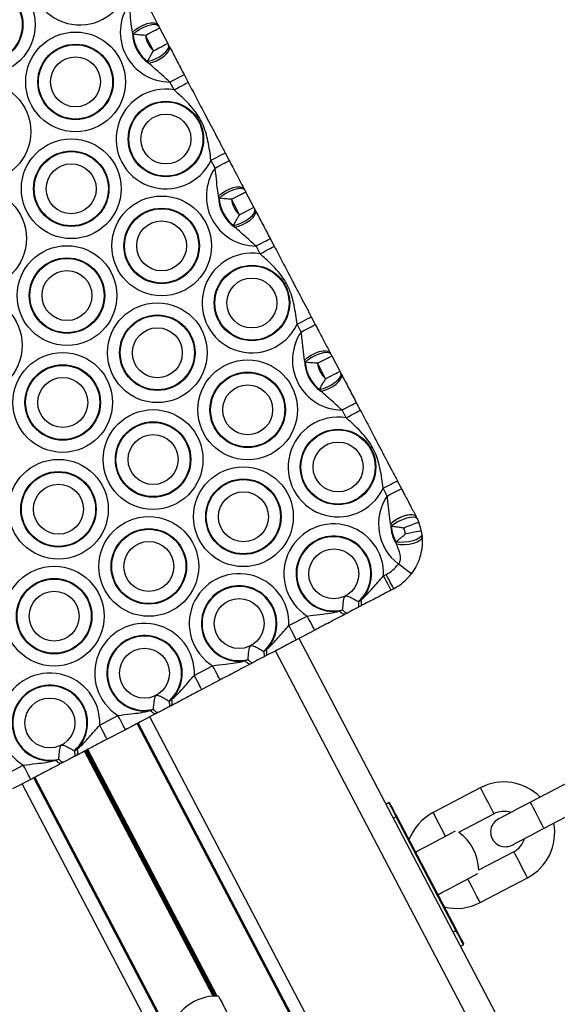
# Model space of a CAD drawing. Units: millimetres. Extents: x 513 to 26976, y 796 to 12144.
# Drawn here: x 20639 to 20739, y 7241 to 7426 of the extents above; entities that cross this region are included whole.
import ezdxf

# ---------------------------------------------------------------- set-up
doc = ezdxf.new("R2010")
doc.units = ezdxf.units.MM
doc.header["$LTSCALE"] = 100

msp = doc.modelspace()

# ---------------------------------------------------------------- linework, layer by layer
at = {"color": 7, "linetype": 'Continuous', "lineweight": 25}
for p, q in [((20659.95, 7422.88), (20659.82, 7423.24)), ((20664.59, 7424.64), (20664.73, 7424.39)), ((20664.9, 7424.06), (20666.42, 7421.16)), ((20663.76, 7419.77), (20662.24, 7422.66)), ((20666.59, 7420.84), (20666.72, 7420.58)), ((20662.86, 7417.44), (20662.64, 7417.76)), ((20667.6, 7412.47), (20666.83, 7413.93)), ((20669.49, 7415.32), (20670.25, 7413.86)), ((20675.28, 7397.84), (20674.51, 7399.29)), ((20677.17, 7400.69), (20677.94, 7399.23)), ((20680.7, 7393.97), (20680.83, 7393.72)), ((20676.06, 7392.21), (20675.92, 7392.57)), ((20679.87, 7389.1), (20678.35, 7392)), ((20681, 7393.39), (20682.52, 7390.49)), ((20682.7, 7390.17), (20682.83, 7389.92)), ((20678.97, 7386.78), (20678.74, 7387.09)), ((20685.59, 7384.65), (20686.36, 7383.2)), ((20683.7, 7381.8), (20682.94, 7383.26)), ((20693.28, 7370.02), (20694.04, 7368.56)), ((20691.39, 7367.17), (20690.62, 7368.62)), ((20696.81, 7363.3), (20696.94, 7363.05)), ((20697.11, 7362.72), (20698.63, 7359.82)), ((20692.16, 7361.54), (20692.03, 7361.9)), ((20695.97, 7358.43), (20694.45, 7361.33)), ((20698.8, 7359.5), (20698.93, 7359.25)), ((20695.07, 7356.11), (20694.85, 7356.43)), ((20701.7, 7353.98), (20702.46, 7352.53)), ((20699.81, 7351.13), (20699.04, 7352.59)), ((20709.38, 7339.35), (20710.15, 7337.89)), ((20707.49, 7336.5), (20706.73, 7337.96)), ((20708.13, 7331.23), (20708.13, 7331.28)), ((20708.27, 7330.84), (20708.13, 7331.23)), ((20712.9, 7332.66), (20712.92, 7332.62)), ((20712.92, 7332.62), (20713.11, 7332.23)), ((20713.96, 7329.3), (20714.01, 7328.87)), ((20709.22, 7327.48), (20709.13, 7327.88)), ((20706.81, 7321.56), (20707.3, 7321.81)), ((20708.69, 7319.16), (20708.2, 7318.9)), ((20702.09, 7316.76), (20702.62, 7317.09)), ((20698.58, 7314.97), (20699.15, 7315.21)), ((20700.04, 7314.61), (20699.65, 7314.41)), ((20702.47, 7315.89), (20702.08, 7315.69)), ((20689.1, 7312.26), (20692.52, 7314.06)), ((20693.92, 7311.4), (20690.5, 7309.6)), ((20730.51, 7234.61), (20690.99, 7309.86)), ((20684.39, 7307.46), (20684.91, 7307.79)), ((20680.87, 7305.67), (20681.45, 7305.91)), ((20682.33, 7305.32), (20681.94, 7305.11)), ((20684.77, 7306.59), (20684.37, 7306.39)), ((20671.39, 7302.96), (20674.81, 7304.76)), ((20676.21, 7302.1), (20672.79, 7300.3)), ((20666.68, 7298.16), (20667.21, 7298.49)), ((20663.16, 7296.37), (20663.74, 7296.61)), ((20664.63, 7296.02), (20664.23, 7295.81)), ((20667.06, 7297.3), (20666.67, 7297.09)), ((20653.69, 7293.66), (20657.11, 7295.46)), ((20658.5, 7292.8), (20655.08, 7291)), ((20700.25, 7218.72), (20660.73, 7293.97)), ((20700.43, 7218.81), (20660.91, 7294.06)), ((20648.97, 7288.86), (20649.5, 7289.19)), ((20645.46, 7287.07), (20646.03, 7287.31)), ((20649.35, 7288), (20648.96, 7287.79)), ((20635.98, 7284.36), (20639.4, 7286.16)), ((20646.92, 7286.72), (20646.52, 7286.51)), ((20640.8, 7283.5), (20637.38, 7281.71)), ((20668.73, 7231.73), (20641.38, 7283.81)), ((20668.87, 7231.9), (20641.56, 7283.9)), ((20743.14, 7283.88), (20734.29, 7279.23)), ((20724.91, 7281.93), (20716.06, 7277.28)), ((20707.26, 7278.87), (20707.79, 7279.15)), ((20736.85, 7274.36), (20745.7, 7279.01)), ((20720.34, 7255.25), (20709.19, 7276.5)), ((20709.27, 7276.54), (20720.43, 7255.29)), ((20720.88, 7273.6), (20727.47, 7277.06)), ((20731.19, 7269.98), (20724.6, 7266.52)), ((20724.89, 7260.46), (20733.75, 7265.11)), ((20721.74, 7252.59), (20721.21, 7252.31))]:
    msp.add_line(p, q, dxfattribs=at)
at = {"color": 8, "linetype": 'Continuous', "lineweight": 25}
for p, q in [((20726.08, 7232.28), (20686.56, 7307.54)), ((20702.62, 7219.96), (20663.1, 7295.21)), ((20674.9, 7242.96), (20650.84, 7288.78)), ((20675.01, 7242.96), (20650.93, 7288.82)), ((20675.17, 7242.97), (20651.06, 7288.89)), ((20675.4, 7242.98), (20651.23, 7288.98)), ((20675.56, 7242.98), (20651.36, 7289.05)), ((20675.67, 7242.98), (20651.45, 7289.1)), ((20678.71, 7207.41), (20639.19, 7282.66)), ((20709.19, 7276.5), (20708.65, 7276.22)), ((20719.81, 7254.97), (20720.34, 7255.25))]:
    msp.add_line(p, q, dxfattribs=at)
at = {"color": 7, "linetype": 'Continuous', "lineweight": 25, "flags": 128}
for points in [[(20659.82, 7423.24), (20660.37, 7423.73), (20661.05, 7424.19), (20661.8, 7424.57), (20662.56, 7424.85), (20663.27, 7425), (20663.87, 7425.02), (20664.33, 7424.89), (20664.59, 7424.64)], [(20659.95, 7422.88), (20660.51, 7423.36), (20661.19, 7423.82), (20661.94, 7424.21), (20662.71, 7424.51), (20663.42, 7424.68), (20664.02, 7424.72), (20664.47, 7424.62), (20664.73, 7424.39)], [(20662.24, 7422.66), (20662.76, 7422.94), (20663.26, 7423.2), (20663.72, 7423.44), (20664.12, 7423.65), (20664.45, 7423.82), (20664.69, 7423.95), (20664.85, 7424.03), (20664.9, 7424.06)], [(20662.64, 7417.76), (20663.35, 7417.95), (20664.12, 7418.25), (20664.87, 7418.64), (20665.54, 7419.11), (20666.09, 7419.59), (20666.46, 7420.07), (20666.63, 7420.5), (20666.59, 7420.84)], [(20662.86, 7417.44), (20663.58, 7417.62), (20664.34, 7417.92), (20665.08, 7418.32), (20665.74, 7418.78), (20666.27, 7419.28), (20666.63, 7419.77), (20666.78, 7420.22), (20666.72, 7420.58)], [(20663.76, 7419.77), (20664.28, 7420.04), (20664.78, 7420.3), (20665.24, 7420.54), (20665.64, 7420.75), (20665.97, 7420.93), (20666.22, 7421.06), (20666.37, 7421.14), (20666.42, 7421.16)], [(20666.83, 7413.93), (20667.35, 7414.2), (20667.85, 7414.46), (20668.31, 7414.7), (20668.71, 7414.91), (20669.04, 7415.09), (20669.28, 7415.22), (20669.43, 7415.29), (20669.49, 7415.32)], [(20667.6, 7412.47), (20668.11, 7412.74), (20668.61, 7413), (20669.07, 7413.24), (20669.47, 7413.46), (20669.8, 7413.63), (20670.05, 7413.76), (20670.2, 7413.84), (20670.25, 7413.86)], [(20674.51, 7399.29), (20675.03, 7399.57), (20675.53, 7399.83), (20675.99, 7400.07), (20676.39, 7400.28), (20676.72, 7400.45), (20676.97, 7400.58), (20677.12, 7400.66), (20677.17, 7400.69)], [(20675.28, 7397.84), (20675.8, 7398.11), (20676.3, 7398.37), (20676.76, 7398.61), (20677.16, 7398.82), (20677.49, 7399), (20677.73, 7399.13), (20677.88, 7399.2), (20677.94, 7399.23)], [(20675.92, 7392.57), (20676.48, 7393.07), (20677.16, 7393.52), (20677.9, 7393.91), (20678.66, 7394.18), (20679.37, 7394.34), (20679.98, 7394.35), (20680.43, 7394.22), (20680.7, 7393.97)], [(20676.06, 7392.21), (20676.62, 7392.69), (20677.3, 7393.15), (20678.05, 7393.54), (20678.81, 7393.84), (20679.52, 7394.01), (20680.13, 7394.05), (20680.58, 7393.95), (20680.83, 7393.72)], [(20678.35, 7392), (20678.87, 7392.27), (20679.36, 7392.53), (20679.82, 7392.77), (20680.23, 7392.98), (20680.56, 7393.16), (20680.8, 7393.28), (20680.95, 7393.36), (20681, 7393.39)], [(20678.74, 7387.09), (20679.46, 7387.28), (20680.22, 7387.58), (20680.97, 7387.98), (20681.65, 7388.44), (20682.19, 7388.92), (20682.57, 7389.4), (20682.74, 7389.83), (20682.7, 7390.17)], [(20679.87, 7389.1), (20680.39, 7389.37), (20680.88, 7389.63), (20681.34, 7389.87), (20681.75, 7390.09), (20682.08, 7390.26), (20682.32, 7390.39), (20682.47, 7390.47), (20682.52, 7390.49)], [(20678.97, 7386.78), (20679.69, 7386.95), (20680.45, 7387.25), (20681.19, 7387.65), (20681.85, 7388.12), (20682.38, 7388.61), (20682.73, 7389.11), (20682.89, 7389.55), (20682.83, 7389.92)], [(20682.94, 7383.26), (20683.45, 7383.53), (20683.95, 7383.79), (20684.41, 7384.03), (20684.81, 7384.24), (20685.14, 7384.42), (20685.39, 7384.55), (20685.54, 7384.63), (20685.59, 7384.65)], [(20683.7, 7381.8), (20684.22, 7382.07), (20684.72, 7382.33), (20685.18, 7382.58), (20685.58, 7382.79), (20685.91, 7382.96), (20686.16, 7383.09), (20686.31, 7383.17), (20686.36, 7383.2)], [(20690.62, 7368.62), (20691.14, 7368.9), (20691.64, 7369.16), (20692.1, 7369.4), (20692.5, 7369.61), (20692.83, 7369.78), (20693.07, 7369.91), (20693.23, 7369.99), (20693.28, 7370.02)], [(20691.39, 7367.17), (20691.9, 7367.44), (20692.4, 7367.7), (20692.86, 7367.94), (20693.26, 7368.15), (20693.59, 7368.33), (20693.84, 7368.46), (20693.99, 7368.54), (20694.04, 7368.56)], [(20692.03, 7361.9), (20692.58, 7362.4), (20693.26, 7362.85), (20694.01, 7363.24), (20694.77, 7363.52), (20695.48, 7363.67), (20696.08, 7363.68), (20696.54, 7363.56), (20696.81, 7363.3)], [(20692.16, 7361.54), (20692.72, 7362.02), (20693.4, 7362.48), (20694.16, 7362.87), (20694.92, 7363.17), (20695.63, 7363.34), (20696.23, 7363.38), (20696.68, 7363.28), (20696.94, 7363.05)], [(20694.45, 7361.33), (20694.97, 7361.6), (20695.47, 7361.86), (20695.93, 7362.1), (20696.33, 7362.31), (20696.66, 7362.49), (20696.91, 7362.62), (20697.06, 7362.69), (20697.11, 7362.72)], [(20694.85, 7356.43), (20695.57, 7356.61), (20696.33, 7356.91), (20697.08, 7357.31), (20697.75, 7357.77), (20698.3, 7358.26), (20698.67, 7358.73), (20698.85, 7359.16), (20698.8, 7359.5)], [(20695.07, 7356.11), (20695.79, 7356.28), (20696.56, 7356.58), (20697.3, 7356.98), (20697.96, 7357.45), (20698.48, 7357.95), (20698.84, 7358.44), (20698.99, 7358.88), (20698.93, 7359.25)], [(20695.97, 7358.43), (20696.49, 7358.7), (20696.99, 7358.96), (20697.45, 7359.21), (20697.85, 7359.42), (20698.18, 7359.59), (20698.43, 7359.72), (20698.58, 7359.8), (20698.63, 7359.82)], [(20699.04, 7352.59), (20699.56, 7352.86), (20700.06, 7353.12), (20700.52, 7353.36), (20700.92, 7353.58), (20701.25, 7353.75), (20701.5, 7353.88), (20701.65, 7353.96), (20701.7, 7353.98)], [(20699.81, 7351.13), (20700.33, 7351.4), (20700.82, 7351.67), (20701.28, 7351.91), (20701.69, 7352.12), (20702.02, 7352.29), (20702.26, 7352.42), (20702.41, 7352.5), (20702.46, 7352.53)], [(20706.73, 7337.96), (20707.25, 7338.23), (20707.74, 7338.49), (20708.2, 7338.73), (20708.61, 7338.94), (20708.94, 7339.12), (20709.18, 7339.24), (20709.33, 7339.32), (20709.38, 7339.35)], [(20707.49, 7336.5), (20708.01, 7336.77), (20708.51, 7337.03), (20708.97, 7337.27), (20709.37, 7337.49), (20709.7, 7337.66), (20709.95, 7337.79), (20710.1, 7337.87), (20710.15, 7337.89)], [(20708.13, 7331.28), (20708.68, 7331.77), (20709.36, 7332.23), (20710.11, 7332.61), (20710.86, 7332.88), (20711.57, 7333.03), (20712.18, 7333.04), (20712.63, 7332.92), (20712.9, 7332.66)], [(20712.92, 7332.62), (20712.65, 7332.87), (20712.2, 7333), (20711.6, 7332.98), (20710.88, 7332.83), (20710.12, 7332.56), (20709.37, 7332.18), (20708.69, 7331.72), (20708.13, 7331.23)], [(20713.11, 7332.23), (20712.88, 7332.44), (20712.44, 7332.54), (20711.84, 7332.5), (20711.12, 7332.34), (20710.34, 7332.07), (20709.56, 7331.71), (20708.86, 7331.29), (20708.27, 7330.84)], [(20713.38, 7331.59), (20713.33, 7331.56), (20713.17, 7331.5), (20712.91, 7331.4), (20712.56, 7331.27), (20712.14, 7331.11), (20711.65, 7330.92), (20711.13, 7330.72), (20710.58, 7330.51)], [(20713.96, 7329.3), (20713.88, 7328.99), (20713.56, 7328.68), (20713.03, 7328.39), (20712.34, 7328.14), (20711.53, 7327.95), (20710.69, 7327.84), (20709.86, 7327.82), (20709.13, 7327.88)], [(20713.85, 7329.99), (20713.79, 7329.98), (20713.62, 7329.94), (20713.35, 7329.89), (20712.98, 7329.81), (20712.54, 7329.72), (20712.03, 7329.62), (20711.48, 7329.51), (20710.9, 7329.4)], [(20714.01, 7328.87), (20713.92, 7328.51), (20713.6, 7328.16), (20713.08, 7327.85), (20712.4, 7327.6), (20711.61, 7327.42), (20710.78, 7327.34), (20709.96, 7327.36), (20709.22, 7327.48)], [(20712, 7321.96), (20711.96, 7321.99), (20711.82, 7322.1), (20711.6, 7322.27), (20711.3, 7322.49), (20710.94, 7322.77), (20710.53, 7323.08), (20710.08, 7323.42), (20709.62, 7323.78)], [(20708.69, 7319.16), (20708.67, 7319.21), (20708.59, 7319.36), (20708.46, 7319.61), (20708.28, 7319.94), (20708.07, 7320.34), (20707.83, 7320.8), (20707.57, 7321.3), (20707.3, 7321.81)], [(20708.2, 7318.9), (20708.18, 7318.95), (20708.1, 7319.1), (20707.97, 7319.35), (20707.79, 7319.68), (20707.58, 7320.08), (20707.34, 7320.54), (20707.08, 7321.04), (20706.81, 7321.56)], [(20702.08, 7315.69), (20702.14, 7315.73), (20702.18, 7315.81), (20702.2, 7315.91), (20702.21, 7316.03), (20702.21, 7316.18), (20702.18, 7316.35), (20702.15, 7316.54), (20702.09, 7316.76)], [(20702.47, 7315.89), (20702.55, 7315.95), (20702.61, 7316.04), (20702.66, 7316.16), (20702.69, 7316.3), (20702.7, 7316.46), (20702.69, 7316.65), (20702.66, 7316.86), (20702.62, 7317.09)], [(20699.65, 7314.41), (20699.55, 7314.38), (20699.44, 7314.38), (20699.32, 7314.4), (20699.19, 7314.46), (20699.05, 7314.55), (20698.9, 7314.66), (20698.74, 7314.8), (20698.58, 7314.97)], [(20700.04, 7314.61), (20699.97, 7314.6), (20699.89, 7314.6), (20699.79, 7314.64), (20699.68, 7314.7), (20699.56, 7314.79), (20699.43, 7314.91), (20699.3, 7315.05), (20699.15, 7315.21)], [(20693.92, 7311.4), (20693.89, 7311.45), (20693.81, 7311.6), (20693.68, 7311.85), (20693.51, 7312.18), (20693.3, 7312.58), (20693.06, 7313.04), (20692.79, 7313.54), (20692.52, 7314.06)], [(20690.5, 7309.6), (20690.47, 7309.65), (20690.39, 7309.81), (20690.26, 7310.05), (20690.09, 7310.38), (20689.88, 7310.78), (20689.64, 7311.24), (20689.37, 7311.74), (20689.1, 7312.26)], [(20684.37, 7306.39), (20684.43, 7306.43), (20684.47, 7306.51), (20684.5, 7306.61), (20684.5, 7306.73), (20684.5, 7306.88), (20684.48, 7307.05), (20684.44, 7307.25), (20684.39, 7307.46)], [(20684.77, 7306.59), (20684.85, 7306.65), (20684.91, 7306.74), (20684.95, 7306.86), (20684.98, 7307), (20684.99, 7307.16), (20684.98, 7307.35), (20684.96, 7307.56), (20684.91, 7307.79)], [(20681.94, 7305.11), (20681.85, 7305.08), (20681.74, 7305.08), (20681.62, 7305.11), (20681.49, 7305.16), (20681.34, 7305.25), (20681.19, 7305.36), (20681.03, 7305.5), (20680.87, 7305.67)], [(20682.33, 7305.32), (20682.26, 7305.3), (20682.18, 7305.3), (20682.08, 7305.34), (20681.97, 7305.4), (20681.85, 7305.49), (20681.73, 7305.61), (20681.59, 7305.75), (20681.45, 7305.91)], [(20676.21, 7302.1), (20676.18, 7302.15), (20676.1, 7302.3), (20675.97, 7302.55), (20675.8, 7302.88), (20675.59, 7303.28), (20675.35, 7303.74), (20675.09, 7304.24), (20674.81, 7304.76)], [(20672.79, 7300.3), (20672.76, 7300.35), (20672.68, 7300.51), (20672.55, 7300.75), (20672.38, 7301.08), (20672.17, 7301.48), (20671.93, 7301.94), (20671.67, 7302.44), (20671.39, 7302.96)], [(20666.67, 7297.09), (20666.72, 7297.14), (20666.76, 7297.21), (20666.79, 7297.31), (20666.8, 7297.43), (20666.79, 7297.58), (20666.77, 7297.75), (20666.73, 7297.95), (20666.68, 7298.16)], [(20667.06, 7297.3), (20667.14, 7297.35), (20667.2, 7297.44), (20667.25, 7297.56), (20667.27, 7297.7), (20667.28, 7297.87), (20667.28, 7298.06), (20667.25, 7298.26), (20667.21, 7298.49)], [(20664.23, 7295.81), (20664.14, 7295.78), (20664.03, 7295.78), (20663.91, 7295.81), (20663.78, 7295.86), (20663.64, 7295.95), (20663.48, 7296.06), (20663.33, 7296.2), (20663.16, 7296.37)], [(20664.63, 7296.02), (20664.56, 7296), (20664.47, 7296.01), (20664.38, 7296.04), (20664.27, 7296.1), (20664.15, 7296.19), (20664.02, 7296.31), (20663.88, 7296.45), (20663.74, 7296.61)], [(20658.5, 7292.8), (20658.48, 7292.85), (20658.4, 7293), (20658.27, 7293.25), (20658.09, 7293.58), (20657.88, 7293.98), (20657.64, 7294.44), (20657.38, 7294.94), (20657.11, 7295.46)], [(20655.08, 7291), (20655.06, 7291.06), (20654.98, 7291.21), (20654.85, 7291.45), (20654.67, 7291.78), (20654.46, 7292.19), (20654.22, 7292.64), (20653.96, 7293.14), (20653.69, 7293.66)], [(20648.96, 7287.79), (20649.02, 7287.84), (20649.06, 7287.91), (20649.08, 7288.01), (20649.09, 7288.14), (20649.08, 7288.28), (20649.06, 7288.46), (20649.03, 7288.65), (20648.97, 7288.86)], [(20649.35, 7288), (20649.43, 7288.06), (20649.49, 7288.14), (20649.54, 7288.26), (20649.57, 7288.4), (20649.58, 7288.57), (20649.57, 7288.76), (20649.54, 7288.97), (20649.5, 7289.19)], [(20646.52, 7286.51), (20646.43, 7286.48), (20646.32, 7286.48), (20646.2, 7286.51), (20646.07, 7286.57), (20645.93, 7286.65), (20645.78, 7286.77), (20645.62, 7286.91), (20645.46, 7287.07)], [(20646.92, 7286.72), (20646.85, 7286.7), (20646.77, 7286.71), (20646.67, 7286.74), (20646.56, 7286.81), (20646.44, 7286.9), (20646.31, 7287.01), (20646.18, 7287.15), (20646.03, 7287.31)], [(20640.8, 7283.5), (20640.77, 7283.55), (20640.69, 7283.7), (20640.56, 7283.95), (20640.39, 7284.28), (20640.18, 7284.68), (20639.94, 7285.14), (20639.67, 7285.64), (20639.4, 7286.16)], [(20709.19, 7276.5), (20708.91, 7277.01), (20708.65, 7277.51), (20708.41, 7277.97), (20708.2, 7278.37), (20708.03, 7278.7), (20707.9, 7278.95), (20707.82, 7279.1), (20707.79, 7279.15)], [(20707.93, 7279.11), (20707.95, 7279.06), (20708.03, 7278.91), (20708.15, 7278.68), (20708.32, 7278.36), (20708.52, 7277.97), (20708.76, 7277.53), (20709.01, 7277.04), (20709.27, 7276.54)], [(20734.29, 7279.23), (20733.13, 7278.62), (20732, 7278.03), (20730.97, 7277.49), (20730.07, 7277.01), (20729.32, 7276.62), (20728.77, 7276.33), (20728.43, 7276.16), (20728.32, 7276.09)], [(20730.87, 7271.23), (20730.99, 7271.29), (20731.33, 7271.46), (20731.88, 7271.75), (20732.62, 7272.14), (20733.53, 7272.62), (20734.56, 7273.16), (20735.68, 7273.75), (20736.85, 7274.36)], [(20712.76, 7269.9), (20713.51, 7270.3), (20715, 7271.08), (20716.41, 7271.82), (20717.69, 7272.49), (20718.77, 7273.06), (20719.61, 7273.5), (20720.16, 7273.79), (20720.27, 7273.85)], [(20716.95, 7261.93), (20717.7, 7262.33), (20719.18, 7263.11), (20720.6, 7263.85), (20721.87, 7264.52), (20722.96, 7265.09), (20723.79, 7265.53), (20724.35, 7265.82), (20724.45, 7265.88)], [(20721.74, 7252.59), (20721.71, 7252.64), (20721.63, 7252.79), (20721.5, 7253.04), (20721.33, 7253.37), (20721.12, 7253.77), (20720.88, 7254.23), (20720.62, 7254.73), (20720.34, 7255.25)], [(20720.43, 7255.29), (20720.7, 7254.79), (20720.95, 7254.31), (20721.18, 7253.87), (20721.39, 7253.48), (20721.55, 7253.16), (20721.68, 7252.92), (20721.75, 7252.78), (20721.78, 7252.73)], [(20675.9, 7242.97), (20675.99, 7242.81), (20676.24, 7242.33), (20676.64, 7241.56), (20677.18, 7240.54), (20677.83, 7239.3), (20678.56, 7237.92), (20679.33, 7236.44), (20679.69, 7235.75)]]:
    msp.add_lwpolyline(points, dxfattribs=at)
at = {"color": 8, "linetype": 'Continuous', "lineweight": 25, "flags": 128}
for points in [[(20724.91, 7281.93), (20724.96, 7281.84), (20725.17, 7281.44), (20725.52, 7280.78), (20725.95, 7279.94), (20726.42, 7279.05), (20726.86, 7278.21), (20727.21, 7277.55), (20727.42, 7277.15), (20727.47, 7277.06)], [(20736.85, 7274.36), (20736.76, 7274.53), (20736.51, 7275), (20736.14, 7275.71), (20735.69, 7276.57), (20735.22, 7277.46), (20734.8, 7278.27), (20734.48, 7278.87), (20734.31, 7279.19), (20734.29, 7279.23)], [(20716.06, 7277.28), (20716.11, 7277.19), (20716.32, 7276.79), (20716.66, 7276.13), (20717.1, 7275.29), (20717.57, 7274.4), (20718.01, 7273.57), (20718.36, 7272.9), (20718.38, 7272.86)], [(20733.75, 7265.11), (20733.7, 7265.2), (20733.49, 7265.6), (20733.14, 7266.26), (20732.7, 7267.1), (20732.23, 7267.99), (20731.79, 7268.83), (20731.45, 7269.49), (20731.24, 7269.89), (20731.19, 7269.98)], [(20724.89, 7260.46), (20724.84, 7260.55), (20724.63, 7260.95), (20724.29, 7261.61), (20723.85, 7262.45), (20723.38, 7263.34), (20722.94, 7264.18), (20722.59, 7264.84), (20722.57, 7264.89)]]:
    msp.add_lwpolyline(points, dxfattribs=at)
at = {"color": 7, "linetype": 'Continuous', "lineweight": 25}
for centre, radius in [((20632.27, 7424.64), 9.33), ((20632.27, 7424.64), 7.06), ((20632.27, 7424.64), 6.94), ((20649.17, 7413.95), 9.33), ((20649.17, 7413.95), 7.06), ((20649.17, 7413.95), 6.94), ((20649.17, 7413.95), 4.67), ((20631.46, 7404.65), 9.33), ((20666.08, 7403.27), 7.06), ((20666.08, 7403.27), 6.94), ((20666.08, 7403.27), 4.67), ((20648.37, 7393.97), 9.33), ((20648.37, 7393.97), 7.06), ((20648.37, 7393.97), 6.94), ((20648.37, 7393.97), 4.67), ((20630.66, 7384.67), 9.33), ((20665.28, 7383.28), 9.33), ((20665.28, 7383.28), 7.06), ((20665.28, 7383.28), 6.94), ((20665.28, 7383.28), 4.67), ((20647.57, 7373.99), 9.33), ((20647.57, 7373.99), 7.06), ((20647.57, 7373.99), 6.94), ((20682.18, 7372.6), 7.06), ((20682.18, 7372.6), 6.94), ((20647.57, 7373.99), 4.67), ((20682.18, 7372.6), 4.67), ((20629.86, 7364.69), 9.33), ((20664.48, 7363.3), 9.33), ((20664.48, 7363.3), 7.06), ((20664.48, 7363.3), 6.94), ((20664.48, 7363.3), 4.67), ((20646.77, 7354), 9.33), ((20646.77, 7354), 7.06), ((20646.77, 7354), 6.94), ((20681.38, 7352.62), 9.33), ((20646.77, 7354), 4.67), ((20681.38, 7352.62), 7.06), ((20681.38, 7352.62), 6.94), ((20681.38, 7352.62), 4.67), ((20663.68, 7343.32), 9.33), ((20663.68, 7343.32), 7.06), ((20663.68, 7343.32), 6.94), ((20663.68, 7343.32), 4.67), ((20698.29, 7341.93), 7.06), ((20698.29, 7341.93), 6.94), ((20698.29, 7341.93), 4.67), ((20645.97, 7334.02), 9.33), ((20645.97, 7334.02), 7.06), ((20645.97, 7334.02), 6.94), ((20680.58, 7332.63), 9.33), ((20645.97, 7334.02), 4.67), ((20680.58, 7332.63), 7.06), ((20680.58, 7332.63), 6.94), ((20680.58, 7332.63), 4.67), ((20662.88, 7323.33), 9.33), ((20662.88, 7323.33), 7.06), ((20662.88, 7323.33), 6.94), ((20662.88, 7323.33), 4.67), ((20697.49, 7321.95), 4.67), ((20645.17, 7314.03), 9.33), ((20645.17, 7314.03), 7.06), ((20645.17, 7314.03), 6.94), ((20645.17, 7314.03), 4.67), ((20679.78, 7312.65), 4.67), ((20662.08, 7303.35), 4.67), ((20644.37, 7294.05), 4.67)]:
    msp.add_circle(centre, radius, dxfattribs=at)
for centre, radius, start, end in [((20649.97, 7433.94), 9.33, 80.6394, 334.7748), ((20666.88, 7423.25), 9.33, 145.7136, 269.7006), ((20666.88, 7423.25), 7.06, 180.1042, 235.3101), ((20666.88, 7423.25), 6.94, 183.1118, 232.3025), ((20666.88, 7423.25), 4.67, 187.2245, 228.1897), ((20666.08, 7403.27), 9.33, 80.6394, 334.7748), ((20682.98, 7392.58), 9.33, 145.7136, 269.7006), ((20682.98, 7392.58), 7.06, 180.1042, 235.3101), ((20682.98, 7392.58), 6.94, 183.1118, 232.3025), ((20682.98, 7392.58), 4.67, 187.2245, 228.1897), ((20682.18, 7372.6), 9.33, 80.6394, 334.7748), ((20699.09, 7361.91), 9.33, 145.7136, 269.7006), ((20699.09, 7361.91), 7.06, 180.1042, 235.3101), ((20699.09, 7361.91), 6.94, 183.1118, 232.3025), ((20699.09, 7361.91), 4.67, 187.2245, 228.1897), ((20698.29, 7341.93), 9.33, 80.6394, 334.7748), ((20715.2, 7331.25), 9.33, 145.7136, 233.2275), ((20697.49, 7321.95), 9.33, 357.6136, 237.8006), ((20715.2, 7331.25), 7.06, 180.1063, 212.2209), ((20704.04, 7328.01), 10, 11.3941, 20.9331), ((20715.2, 7331.25), 6.94, 183.3456, 208.9817), ((20715.2, 7331.25), 4.67, 189.0111, 203.3162), ((20704.04, 7328.01), 7, 11.3941, 20.9331), ((20697.49, 7321.95), 7.06, 316.5744, 278.8398), ((20697.49, 7321.95), 6.94, 311.5571, 283.8572), ((20704.04, 7328.01), 7, 297.7071, 322.7527), ((20679.78, 7312.65), 9.33, 357.6136, 237.8006), ((20704.04, 7328.01), 10, 297.7071, 322.7527), ((20679.78, 7312.65), 7.06, 316.5744, 278.8398), ((20679.78, 7312.65), 6.94, 311.5571, 283.8572), ((20662.08, 7303.35), 9.33, 357.6136, 237.8006), ((20662.08, 7303.35), 7.06, 316.5744, 278.8398), ((20662.08, 7303.35), 6.94, 311.5571, 283.8572), ((20644.37, 7294.05), 9.33, 357.6136, 237.8006), ((20644.37, 7294.05), 7.06, 316.5744, 278.8398), ((20644.37, 7294.05), 6.94, 311.5571, 283.8572), ((20729.33, 7273.52), 9.5, 44.5336, 117.7071), ((20707.84, 7279.06), 0.1, 27.7071, 117.7071), ((20691.63, 7310.03), 37.85, 297.6351, 297.7865), ((20720.47, 7268.87), 9.5, 117.7071, 159.6524), ((20729.59, 7273.66), 2.75, 117.7071, 297.7071), ((20729.33, 7273.52), 4, 71.1397, 117.7071), ((20729.33, 7273.52), 9.5, 297.7071, 10.8807), ((20715.61, 7266.31), 9, 1.3193, 54.0949), ((20729.33, 7273.52), 4, 297.7071, 344.2746), ((20720.47, 7268.87), 9.5, 255.7618, 297.7071), ((20743.3, 7211.63), 49.29, 117.6368, 117.7531), ((20721.69, 7252.68), 0.1, 297.7071, 27.7071), ((20675.54, 7233.98), 9, 87.7071, 147.7071)]:
    msp.add_arc(centre, radius, start, end, dxfattribs=at)
for points, knots in [([(20661.83, 7429.9), (20662.05, 7429.49), (20662.63, 7428.37), (20663.57, 7426.59), (20664.25, 7425.29), (20664.59, 7424.64)], [0, 0, 0, 0, 0.222305, 0.605561, 1, 1, 1, 1]), ([(20659.82, 7423.24), (20659.71, 7423.96), (20659.5, 7425.39), (20659.39, 7427.14), (20659.22, 7428.19), (20659.17, 7428.51)], [0, 0, 0, 0, 0.411188, 0.823134, 1, 1, 1, 1]), ([(20664.73, 7424.39), (20664.76, 7424.31), (20664.82, 7424.21), (20664.88, 7424.09), (20664.9, 7424.06)], [0, 0, 0, 0, 0.677487, 1, 1, 1, 1]), ([(20662.24, 7422.66), (20661.84, 7422.69), (20661.08, 7422.73), (20660.34, 7422.82), (20660.01, 7422.87), (20659.95, 7422.88)], [0, 0, 0, 0, 0.46882, 0.900735, 1, 1, 1, 1]), ([(20662.64, 7417.76), (20662.77, 7418.02), (20662.98, 7418.44), (20663.38, 7419.16), (20663.64, 7419.57), (20663.76, 7419.77)], [0, 0, 0, 0, 0.430954, 0.719685, 1, 1, 1, 1]), ([(20666.42, 7421.16), (20666.44, 7421.13), (20666.5, 7421.02), (20666.55, 7420.91), (20666.59, 7420.84)], [0, 0, 0, 0, 0.3223674, 1, 1, 1, 1]), ([(20666.72, 7420.58), (20667.18, 7419.72), (20668.05, 7418.06), (20669.02, 7416.21), (20669.49, 7415.32)], [0, 0, 0, 0, 0.520151, 1, 1, 1, 1]), ([(20666.83, 7413.93), (20666.29, 7414.41), (20664.95, 7415.61), (20663.64, 7416.76), (20662.86, 7417.44)], [0, 0, 0, 0, 0.4068724, 1, 1, 1, 1]), ([(20670.25, 7413.86), (20670.77, 7412.87), (20671.82, 7410.87), (20673.14, 7408.37), (20674.32, 7406.11), (20675.26, 7404.34), (20676.2, 7402.54), (20676.85, 7401.31), (20677.17, 7400.69)], [0, 0, 0, 0, 0.22415, 0.449585, 0.584035, 0.724395, 0.861381, 1, 1, 1, 1]), ([(20674.51, 7399.29), (20674.36, 7400.48), (20674.05, 7402.82), (20673.25, 7405.63), (20672.12, 7407.69), (20671.02, 7409.16), (20669.47, 7410.76), (20668.29, 7411.83), (20667.6, 7412.47)], [0, 0, 0, 0, 0.234502, 0.460141, 0.564311, 0.689892, 0.815779, 1, 1, 1, 1]), ([(20677.94, 7399.23), (20678.15, 7398.82), (20678.74, 7397.7), (20679.68, 7395.92), (20680.36, 7394.62), (20680.7, 7393.97)], [0, 0, 0, 0, 0.222308, 0.605562, 1, 1, 1, 1]), ([(20675.92, 7392.57), (20675.82, 7393.29), (20675.61, 7394.72), (20675.5, 7396.48), (20675.33, 7397.52), (20675.28, 7397.84)], [0, 0, 0, 0, 0.411194, 0.823136, 1, 1, 1, 1]), ([(20680.83, 7393.72), (20680.87, 7393.64), (20680.93, 7393.54), (20680.98, 7393.43), (20681, 7393.39)], [0, 0, 0, 0, 0.677537, 1, 1, 1, 1]), ([(20678.35, 7392), (20677.95, 7392.02), (20677.19, 7392.06), (20676.44, 7392.15), (20676.12, 7392.2), (20676.06, 7392.21)], [0, 0, 0, 0, 0.468812, 0.900737, 1, 1, 1, 1]), ([(20682.52, 7390.49), (20682.54, 7390.46), (20682.6, 7390.35), (20682.66, 7390.24), (20682.7, 7390.17)], [0, 0, 0, 0, 0.322513, 1, 1, 1, 1]), ([(20678.74, 7387.09), (20678.87, 7387.35), (20679.09, 7387.78), (20679.49, 7388.49), (20679.74, 7388.9), (20679.87, 7389.1)], [0, 0, 0, 0, 0.430959, 0.719656, 1, 1, 1, 1]), ([(20682.83, 7389.92), (20683.28, 7389.05), (20684.15, 7387.39), (20685.13, 7385.54), (20685.59, 7384.65)], [0, 0, 0, 0, 0.520154, 1, 1, 1, 1]), ([(20682.94, 7383.26), (20682.39, 7383.74), (20681.06, 7384.94), (20679.75, 7386.09), (20678.97, 7386.78)], [0, 0, 0, 0, 0.406877, 1, 1, 1, 1]), ([(20686.36, 7383.2), (20686.88, 7382.2), (20687.93, 7380.2), (20689.24, 7377.7), (20690.43, 7375.44), (20691.36, 7373.67), (20692.31, 7371.87), (20692.95, 7370.64), (20693.28, 7370.02)], [0, 0, 0, 0, 0.22415, 0.449582, 0.584032, 0.724395, 0.861377, 1, 1, 1, 1]), ([(20690.62, 7368.62), (20690.46, 7369.82), (20690.16, 7372.15), (20689.36, 7374.96), (20688.23, 7377.03), (20687.12, 7378.49), (20685.57, 7380.09), (20684.4, 7381.16), (20683.7, 7381.8)], [0, 0, 0, 0, 0.234504, 0.460143, 0.564312, 0.68989, 0.815776, 1, 1, 1, 1]), ([(20694.04, 7368.56), (20694.26, 7368.15), (20694.85, 7367.03), (20695.78, 7365.25), (20696.46, 7363.96), (20696.81, 7363.3)], [0, 0, 0, 0, 0.2223013, 0.6055592, 1, 1, 1, 1]), ([(20692.03, 7361.9), (20691.92, 7362.62), (20691.72, 7364.05), (20691.6, 7365.81), (20691.44, 7366.85), (20691.39, 7367.17)], [0, 0, 0, 0, 0.411182, 0.823125, 1, 1, 1, 1]), ([(20696.94, 7363.05), (20696.98, 7362.98), (20697.03, 7362.87), (20697.09, 7362.76), (20697.11, 7362.72)], [0, 0, 0, 0, 0.6776326, 1, 1, 1, 1]), ([(20694.45, 7361.33), (20694.06, 7361.35), (20693.29, 7361.39), (20692.55, 7361.48), (20692.22, 7361.53), (20692.16, 7361.54)], [0, 0, 0, 0, 0.468832, 0.900737, 1, 1, 1, 1]), ([(20698.63, 7359.82), (20698.65, 7359.79), (20698.71, 7359.68), (20698.76, 7359.57), (20698.8, 7359.5)], [0, 0, 0, 0, 0.322441, 1, 1, 1, 1]), ([(20698.93, 7359.25), (20699.39, 7358.38), (20700.26, 7356.72), (20701.23, 7354.87), (20701.7, 7353.98)], [0, 0, 0, 0, 0.520154, 1, 1, 1, 1]), ([(20694.85, 7356.43), (20694.98, 7356.68), (20695.2, 7357.11), (20695.6, 7357.82), (20695.85, 7358.23), (20695.97, 7358.43)], [0, 0, 0, 0, 0.430959, 0.719656, 1, 1, 1, 1]), ([(20699.04, 7352.59), (20698.5, 7353.07), (20697.17, 7354.27), (20695.85, 7355.42), (20695.07, 7356.11)], [0, 0, 0, 0, 0.4068724, 1, 1, 1, 1]), ([(20702.46, 7352.53), (20702.99, 7351.53), (20704.04, 7349.53), (20705.35, 7347.03), (20706.54, 7344.77), (20707.47, 7343), (20708.41, 7341.2), (20709.06, 7339.97), (20709.38, 7339.35)], [0, 0, 0, 0, 0.224149, 0.449586, 0.584036, 0.724395, 0.861381, 1, 1, 1, 1]), ([(20706.73, 7337.96), (20706.57, 7339.15), (20706.26, 7341.48), (20705.46, 7344.29), (20704.33, 7346.36), (20703.23, 7347.82), (20701.68, 7349.42), (20700.51, 7350.49), (20699.81, 7351.13)], [0, 0, 0, 0, 0.234504, 0.460143, 0.564309, 0.689892, 0.815776, 1, 1, 1, 1]), ([(20710.15, 7337.89), (20710.36, 7337.48), (20710.95, 7336.37), (20711.88, 7334.59), (20712.55, 7333.31), (20712.9, 7332.66)], [0, 0, 0, 0, 0.223664, 0.606257, 1, 1, 1, 1]), ([(20708.13, 7331.28), (20708.03, 7331.98), (20707.82, 7333.4), (20707.71, 7335.15), (20707.54, 7336.18), (20707.49, 7336.5)], [0, 0, 0, 0, 0.410484, 0.821644, 1, 1, 1, 1]), ([(20713.11, 7332.23), (20713.17, 7332.1), (20713.26, 7331.89), (20713.35, 7331.67), (20713.38, 7331.59)], [0, 0, 0, 0, 0.590294, 1, 1, 1, 1]), ([(20710.58, 7330.51), (20710.31, 7330.55), (20709.68, 7330.63), (20708.87, 7330.74), (20708.43, 7330.81), (20708.27, 7330.84)], [0, 0, 0, 0, 0.315754, 0.746507, 1, 1, 1, 1]), ([(20709.13, 7327.88), (20709.35, 7328.08), (20709.69, 7328.38), (20710.32, 7328.91), (20710.7, 7329.22), (20710.9, 7329.4)], [0, 0, 0, 0, 0.4302325, 0.684254, 1, 1, 1, 1]), ([(20713.85, 7329.99), (20713.86, 7329.89), (20713.91, 7329.66), (20713.94, 7329.43), (20713.96, 7329.3)], [0, 0, 0, 0, 0.4096376, 1, 1, 1, 1]), ([(20709.62, 7323.78), (20709.72, 7323.93), (20709.94, 7324.29), (20710, 7324.81), (20709.95, 7325.52), (20709.69, 7326.37), (20709.38, 7327.11), (20709.22, 7327.48)], [0, 0, 0, 0, 0.138352, 0.310619, 0.390137, 0.694072, 1, 1, 1, 1]), ([(20714.01, 7328.87), (20714.03, 7328.3), (20714.07, 7327.14), (20713.72, 7325.25), (20713.04, 7323.46), (20712.29, 7322.38), (20712, 7321.96)], [0, 0, 0, 0, 0.239251, 0.485016, 0.799349, 1, 1, 1, 1]), ([(20702.62, 7317.09), (20702.66, 7317.13), (20703.47, 7317.8), (20704.82, 7319.31), (20706.14, 7320.81), (20706.81, 7321.56)], [0, 0, 0, 0, 0.026668, 0.51216, 1, 1, 1, 1]), ([(20708.2, 7318.9), (20707.25, 7318.4), (20705.29, 7317.37), (20703.5, 7316.43), (20702.51, 7315.91), (20702.47, 7315.89)], [0, 0, 0, 0, 0.477208, 0.981108, 1, 1, 1, 1]), ([(20699.15, 7315.21), (20699.19, 7315.51), (20699.25, 7316.12), (20699.32, 7316.97), (20699.45, 7317.49), (20699.53, 7317.67), (20699.64, 7317.77), (20699.75, 7317.83), (20699.96, 7317.83), (20700.46, 7317.66), (20701.19, 7317.25), (20701.79, 7316.92), (20702.06, 7316.77), (20702.09, 7316.76)], [0, 0, 0, 0, 0.196846, 0.393372, 0.437605, 0.473042, 0.493204, 0.513501, 0.537946, 0.597548, 0.782153, 0.974463, 1, 1, 1, 1]), ([(20692.52, 7314.06), (20693.32, 7314.16), (20694.74, 7314.35), (20696.75, 7314.53), (20697.97, 7314.82), (20698.58, 7314.97)], [0, 0, 0, 0, 0.391002, 0.694636, 1, 1, 1, 1]), ([(20702.08, 7315.69), (20701.96, 7315.62), (20701.38, 7315.32), (20700.69, 7314.95), (20700.13, 7314.66), (20700.04, 7314.61)], [0, 0, 0, 0, 0.174161, 0.867347, 1, 1, 1, 1]), ([(20699.65, 7314.41), (20698.68, 7313.9), (20696.84, 7312.94), (20694.86, 7311.89), (20693.92, 7311.4)], [0, 0, 0, 0, 0.527312, 1, 1, 1, 1]), ([(20684.91, 7307.79), (20684.96, 7307.83), (20685.76, 7308.5), (20687.11, 7310.01), (20688.44, 7311.51), (20689.1, 7312.26)], [0, 0, 0, 0, 0.026661, 0.512156, 1, 1, 1, 1]), ([(20690.5, 7309.6), (20689.54, 7309.1), (20687.58, 7308.07), (20685.79, 7307.13), (20684.8, 7306.61), (20684.77, 7306.59)], [0, 0, 0, 0, 0.4772155, 0.9811155, 1, 1, 1, 1]), ([(20681.45, 7305.91), (20681.48, 7306.22), (20681.54, 7306.82), (20681.61, 7307.67), (20681.74, 7308.19), (20681.83, 7308.37), (20681.93, 7308.47), (20682.05, 7308.53), (20682.25, 7308.53), (20682.75, 7308.37), (20683.48, 7307.95), (20684.08, 7307.62), (20684.35, 7307.47), (20684.39, 7307.46)], [0, 0, 0, 0, 0.196847, 0.393372, 0.437602, 0.473043, 0.493206, 0.513493, 0.537938, 0.597541, 0.782154, 0.974464, 1, 1, 1, 1]), ([(20674.81, 7304.76), (20675.61, 7304.86), (20677.03, 7305.05), (20679.05, 7305.24), (20680.26, 7305.52), (20680.87, 7305.67)], [0, 0, 0, 0, 0.391002, 0.694645, 1, 1, 1, 1]), ([(20684.37, 7306.39), (20684.26, 7306.33), (20683.67, 7306.02), (20682.98, 7305.66), (20682.42, 7305.36), (20682.33, 7305.32)], [0, 0, 0, 0, 0.1741568, 0.8673505, 1, 1, 1, 1]), ([(20681.94, 7305.11), (20680.97, 7304.6), (20679.14, 7303.64), (20677.15, 7302.59), (20676.21, 7302.1)], [0, 0, 0, 0, 0.527312, 1, 1, 1, 1]), ([(20667.21, 7298.49), (20667.25, 7298.53), (20668.06, 7299.2), (20669.41, 7300.71), (20670.73, 7302.21), (20671.39, 7302.96)], [0, 0, 0, 0, 0.026661, 0.512156, 1, 1, 1, 1]), ([(20672.79, 7300.3), (20671.84, 7299.8), (20669.88, 7298.77), (20668.09, 7297.83), (20667.1, 7297.31), (20667.06, 7297.3)], [0, 0, 0, 0, 0.4772155, 0.9811155, 1, 1, 1, 1]), ([(20663.74, 7296.61), (20663.77, 7296.92), (20663.84, 7297.52), (20663.9, 7298.37), (20664.04, 7298.89), (20664.12, 7299.07), (20664.22, 7299.18), (20664.34, 7299.23), (20664.55, 7299.23), (20665.05, 7299.07), (20665.77, 7298.65), (20666.37, 7298.32), (20666.65, 7298.17), (20666.68, 7298.16)], [0, 0, 0, 0, 0.196846, 0.39337, 0.437603, 0.473044, 0.4932, 0.513496, 0.537941, 0.597543, 0.782147, 0.974457, 1, 1, 1, 1]), ([(20657.11, 7295.46), (20657.91, 7295.56), (20659.33, 7295.75), (20661.34, 7295.94), (20662.55, 7296.22), (20663.16, 7296.37)], [0, 0, 0, 0, 0.391002, 0.694636, 1, 1, 1, 1]), ([(20666.67, 7297.09), (20666.55, 7297.03), (20665.96, 7296.72), (20665.27, 7296.36), (20664.72, 7296.06), (20664.63, 7296.02)], [0, 0, 0, 0, 0.174138, 0.867347, 1, 1, 1, 1]), ([(20664.23, 7295.81), (20663.26, 7295.3), (20661.43, 7294.34), (20659.44, 7293.29), (20658.5, 7292.8)], [0, 0, 0, 0, 0.527319, 1, 1, 1, 1]), ([(20649.5, 7289.19), (20649.54, 7289.23), (20650.35, 7289.9), (20651.7, 7291.41), (20653.02, 7292.91), (20653.69, 7293.66)], [0, 0, 0, 0, 0.026661, 0.512166, 1, 1, 1, 1]), ([(20655.08, 7291), (20654.13, 7290.5), (20652.17, 7289.48), (20650.38, 7288.53), (20649.39, 7288.02), (20649.35, 7288)], [0, 0, 0, 0, 0.4772155, 0.9811155, 1, 1, 1, 1]), ([(20646.03, 7287.31), (20646.06, 7287.62), (20646.13, 7288.22), (20646.2, 7289.08), (20646.33, 7289.59), (20646.41, 7289.77), (20646.52, 7289.88), (20646.63, 7289.93), (20646.84, 7289.94), (20647.34, 7289.77), (20648.07, 7289.35), (20648.67, 7289.02), (20648.94, 7288.88), (20648.97, 7288.86)], [0, 0, 0, 0, 0.1968458, 0.3933714, 0.4376009, 0.4730424, 0.4932052, 0.5134919, 0.537937, 0.5975495, 0.7821537, 0.9744635, 1, 1, 1, 1]), ([(20639.4, 7286.16), (20640.2, 7286.26), (20641.62, 7286.45), (20643.63, 7286.64), (20644.85, 7286.93), (20645.46, 7287.07)], [0, 0, 0, 0, 0.391002, 0.694645, 1, 1, 1, 1]), ([(20648.96, 7287.79), (20648.84, 7287.73), (20648.26, 7287.42), (20647.57, 7287.06), (20647.01, 7286.76), (20646.92, 7286.72)], [0, 0, 0, 0, 0.1741568, 0.8673505, 1, 1, 1, 1]), ([(20646.52, 7286.51), (20645.56, 7286), (20643.72, 7285.04), (20641.74, 7284), (20640.8, 7283.5)], [0, 0, 0, 0, 0.527312, 1, 1, 1, 1])]:
    msp.add_open_spline(points, degree=3, knots=knots, dxfattribs=at)

doc.saveas('drawing.dxf')
